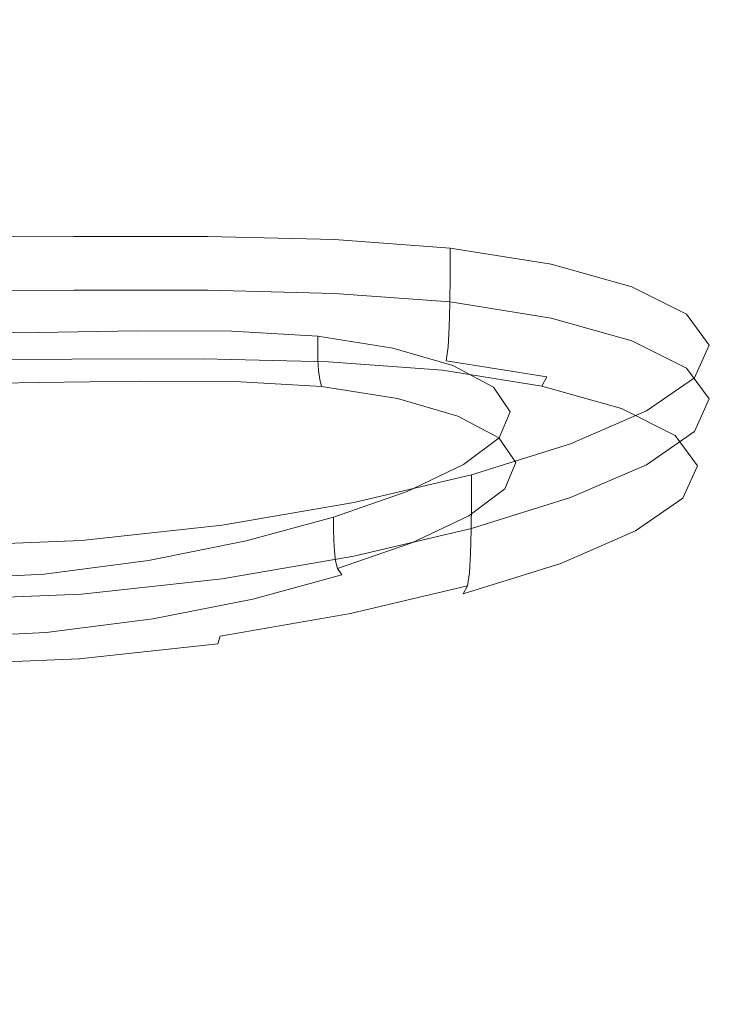
# Model space of a CAD drawing. Extents: x -262 to 262, y -425 to 0.
# Drawn here: x 1 to 14, y -123 to -106 of the extents above; entities that cross this region are included whole.
import ezdxf

# ---------------------------------------------------------------- set-up
doc = ezdxf.new("R2010")
doc.units = 0
doc.header["$LTSCALE"] = 500
doc.header["$MEASUREMENT"] = 0
doc.layers.add('CERAMIKA', color=253, linetype='Continuous')
doc.layers.add('CHROM', color=250, linetype='Continuous')

msp = doc.modelspace()

# ---------------------------------------------------------------- linework, layer by layer
at = {"layer": 'CERAMIKA', "lineweight": 0}
for points, invisible_edges in [([(13.324, -105.825, 130.744), (16.938, -105.814, 128.629), (21.285, -103.25, 134.51), (14.973, -104.317, 134.93)], 15), ([(8.917, -106.268, 131.463), (13.324, -105.825, 130.744), (14.973, -104.317, 134.93), (9.89, -105.023, 135.193)], 15), ([(8.917, -106.268, 131.463), (9.89, -105.023, 135.193), (4.918, -105.52, 135.33), (4.47, -106.632, 131.801)], 15), ([(4.47, -106.632, 131.801), (4.918, -105.52, 135.33), (0, -105.717, 135.367), (0, -106.794, 131.874)], 15), ([(7.61, -107.666, 126.968), (11.063, -107.517, 125.844), (13.324, -105.825, 130.744), (8.917, -106.268, 131.463)], 15), ([(11.063, -107.517, 125.844), (13.91, -107.67, 123.737), (16.938, -105.814, 128.629), (13.324, -105.825, 130.744)], 15), ([(7.61, -107.666, 126.968), (8.917, -106.268, 131.463), (4.47, -106.632, 131.801), (3.875, -107.873, 127.505)], 15), ([(3.875, -107.873, 127.505), (4.47, -106.632, 131.801), (0, -106.794, 131.874), (0, -107.992, 127.626)], 15), ([(7.61, -107.666, 126.968), (6.234, -109.109, 122.064), (9.014, -109.101, 120.874), (11.063, -107.517, 125.844)], 15), ([(11.063, -107.517, 125.844), (9.014, -109.101, 120.874), (11.393, -109.286, 119.024), (13.91, -107.67, 123.737)], 15), ([(7.61, -107.666, 126.968), (3.875, -107.873, 127.505), (3.184, -109.202, 122.697), (6.234, -109.109, 122.064)], 15), ([(15.831, -108.369, 120.25), (13.91, -107.67, 123.737), (11.393, -109.286, 119.024), (13.233, -109.774, 116.415)], 15), ([(3.875, -107.873, 127.505), (0, -107.992, 127.626), (0, -109.269, 122.874), (3.184, -109.202, 122.697)], 15), ([(13.233, -109.774, 116.415), (17.004, -109.431, 115.762), (15.831, -108.369, 120.25), (13.233, -109.774, 116.415)], 15), ([(3.184, -109.202, 122.697), (0, -109.269, 122.874), (0, -110.588, 117.869), (2.445, -110.574, 117.633)], 11), ([(6.234, -109.109, 122.064), (3.184, -109.202, 122.697), (2.445, -110.574, 117.633), (4.825, -110.574, 116.956)], 11), ([(6.234, -109.109, 122.064), (4.825, -110.574, 116.956), (7.074, -110.63, 115.868), (9.014, -109.101, 120.874)], 13), ([(9.014, -109.101, 120.874), (7.074, -110.63, 115.868), (9.13, -110.781, 114.402), (11.393, -109.286, 119.024)], 13), ([(9.13, -110.781, 114.402), (13.233, -109.774, 116.415), (11.393, -109.286, 119.024), (9.13, -110.781, 114.402)], 15), ([(14.542, -110.49, 113.172), (17.004, -109.431, 115.762), (13.233, -109.774, 116.415), (14.542, -110.49, 113.172)], 15), ([(14.542, -110.49, 113.172), (13.233, -109.774, 116.415), (9.13, -110.781, 114.402), (10.926, -111.07, 112.586)], 11), ([(12.36, -111.471, 110.475), (14.542, -110.49, 113.172), (10.926, -111.07, 112.586), (12.36, -111.471, 110.475)], 11), ([(13.33, -111.958, 108.121), (14.542, -110.49, 113.172), (12.36, -111.471, 110.475), (13.33, -111.958, 108.121)], 11), ([(15.33, -111.359, 109.424), (14.542, -110.49, 113.172), (13.33, -111.958, 108.121), (15.33, -111.359, 109.424)], 15), ([(15.33, -111.359, 109.424), (13.33, -111.958, 108.121), (13.733, -112.505, 105.574), (15.604, -112.302, 105.301)], 13), ([(13.733, -112.505, 105.574), (15.37, -113.248, 100.928), (15.604, -112.302, 105.301), (13.733, -112.505, 105.574)], 15), ([(13.468, -113.086, 102.888), (15.37, -113.248, 100.928), (13.733, -112.505, 105.574), (13.468, -113.086, 102.888)], 11), ([(12.618, -113.678, 100.221), (14.618, -114.16, 96.621), (13.468, -113.086, 102.888), (12.618, -113.678, 100.221)], 11), ([(13.468, -113.086, 102.888), (14.618, -114.16, 96.621), (15.37, -113.248, 100.928), (13.468, -113.086, 102.888)], 15), ([(11.27, -114.26, 97.731), (14.618, -114.16, 96.621), (12.618, -113.678, 100.221), (11.27, -114.26, 97.731)], 11), ([(11.27, -114.26, 97.731), (9.509, -114.81, 95.577), (13.332, -115.007, 92.699), (14.618, -114.16, 96.621)], 14), ([(13.332, -115.007, 92.699), (16.885, -114.513, 93.175), (14.618, -114.16, 96.621), (13.332, -115.007, 92.699)], 15), ([(13.332, -115.007, 92.699), (11.502, -115.754, 89.473), (15.669, -115.674, 87.689), (16.885, -114.513, 93.175)], 15), ([(9.114, -116.37, 87.262), (11.502, -115.754, 89.473), (9.509, -114.81, 95.577), (7.419, -115.304, 93.915)], 11), ([(11.502, -115.754, 89.473), (13.332, -115.007, 92.699), (9.509, -114.81, 95.577), (11.502, -115.754, 89.473)], 15), ([(6.309, -116.834, 85.898), (9.114, -116.37, 87.262), (7.419, -115.304, 93.915), (5.083, -115.706, 92.74)], 11), ([(13.735, -116.682, 83.273), (15.669, -115.674, 87.689), (11.502, -115.754, 89.473), (13.735, -116.682, 83.273)], 15), ([(6.309, -116.834, 85.898), (5.083, -115.706, 92.74), (2.582, -115.978, 92.04), (3.224, -117.128, 85.212)], 13), ([(10.919, -117.457, 80.568), (13.735, -116.682, 83.273), (11.502, -115.754, 89.473), (9.114, -116.37, 87.262)], 15), ([(3.224, -117.128, 85.212), (2.582, -115.978, 92.04), (0, -116.08, 91.811), (0, -117.233, 85.04)], 13), ([(7.518, -118.003, 79.123), (10.919, -117.457, 80.568), (9.114, -116.37, 87.262), (6.309, -116.834, 85.898)], 15), ([(10.919, -117.457, 80.568), (12.939, -118.583, 73.794), (16.445, -117.573, 76.877), (13.735, -116.682, 83.273)], 15), ([(7.518, -118.003, 79.123), (6.309, -116.834, 85.898), (3.224, -117.128, 85.212), (3.83, -118.326, 78.483)], 15), ([(3.83, -118.326, 78.483), (3.224, -117.128, 85.212), (0, -117.233, 85.04), (0, -118.431, 78.364)], 15), ([(7.518, -118.003, 79.123), (8.693, -119.252, 72.484), (12.939, -118.583, 73.794), (10.919, -117.457, 80.568)], 15), ([(12.939, -118.583, 73.794), (14.676, -119.896, 67.092), (20.385, -118.469, 69.514), (16.445, -117.573, 76.877)], 15), ([(7.518, -118.003, 79.123), (3.83, -118.326, 78.483), (4.367, -119.617, 71.951), (8.693, -119.252, 72.484)], 15), ([(3.83, -118.326, 78.483), (0, -118.431, 78.364), (0, -119.724, 71.88), (4.367, -119.617, 71.951)], 15), ([(8.693, -119.252, 72.484), (9.665, -120.654, 66.096), (14.676, -119.896, 67.092), (12.939, -118.583, 73.794)], 15), ([(8.693, -119.252, 72.484), (4.367, -119.617, 71.951), (4.798, -121.05, 65.717), (9.665, -120.654, 66.096)], 15), ([(4.367, -119.617, 71.951), (0, -119.724, 71.88), (0, -121.157, 65.681), (4.798, -121.05, 65.717)], 15), ([(10.266, -122.28, 60.075), (15.628, -121.543, 60.61), (14.676, -119.896, 67.092), (9.665, -120.654, 66.096)], 15), ([(10.266, -122.28, 60.075), (9.665, -120.654, 66.096), (4.798, -121.05, 65.717), (5.088, -122.67, 59.877)], 15), ([(5.088, -122.67, 59.877), (4.798, -121.05, 65.717), (0, -121.157, 65.681), (0, -122.778, 59.863)], 15), ([(10.614, -124.08, 54.672), (16.102, -123.397, 54.808), (15.628, -121.543, 60.61), (10.266, -122.28, 60.075)], 15), ([(10.614, -124.08, 54.672), (10.266, -122.28, 60.075), (5.088, -122.67, 59.877), (5.27, -124.452, 54.622)], 15), ([(5.27, -124.452, 54.622), (5.088, -122.67, 59.877), (0, -122.778, 59.863), (0, -124.561, 54.618)], 15)]:
    msp.add_3dface(points, dxfattribs=dict(at, invisible_edges=invisible_edges))
at = {"layer": 'CHROM', "lineweight": 0}
for points, invisible_edges in [([(2.445, -110.122, 117.419), (2.445, -109.617, 117.361), (0, -109.632, 117.597), (0, -110.135, 117.655)], 13), ([(4.825, -110.122, 116.742), (4.825, -109.617, 116.684), (2.445, -109.617, 117.361), (2.445, -110.122, 117.419)], 13), ([(4.825, -110.122, 116.742), (7.074, -110.177, 115.655), (7.074, -109.673, 115.597), (4.825, -109.617, 116.684)], 11), ([(7.074, -110.177, 115.655), (9.13, -110.329, 114.188), (9.13, -109.824, 114.13), (7.074, -109.673, 115.597)], 11), ([(10.926, -110.618, 112.374), (10.926, -110.114, 112.315), (9.13, -109.824, 114.13), (9.13, -110.329, 114.188)], 9), ([(2.444, -110.6, 117.471), (2.445, -110.122, 117.419), (0, -110.135, 117.655), (0, -110.613, 117.706)], 15), ([(4.822, -110.6, 116.793), (4.825, -110.122, 116.742), (2.445, -110.122, 117.419), (2.444, -110.6, 117.471)], 15), ([(4.822, -110.6, 116.793), (7.071, -110.654, 115.706), (7.074, -110.177, 115.655), (4.825, -110.122, 116.742)], 15), ([(7.071, -110.654, 115.706), (9.126, -110.806, 114.24), (9.13, -110.329, 114.188), (7.074, -110.177, 115.655)], 15), ([(12.36, -111.019, 110.262), (12.36, -110.515, 110.204), (10.926, -110.114, 112.315), (10.926, -110.618, 112.374)], 13), ([(10.922, -111.095, 112.426), (10.926, -110.618, 112.374), (9.13, -110.329, 114.188), (9.126, -110.806, 114.24)], 11), ([(2.444, -110.6, 117.471), (0, -110.613, 117.706), (0, -111.04, 117.741), (2.441, -111.026, 117.505)], 15), ([(4.822, -110.6, 116.793), (2.444, -110.6, 117.471), (2.441, -111.026, 117.505), (4.817, -111.026, 116.828)], 15), ([(4.822, -110.6, 116.793), (4.817, -111.026, 116.828), (7.064, -111.082, 115.743), (7.071, -110.654, 115.706)], 15), ([(12.36, -111.019, 110.262), (13.33, -111.505, 107.907), (13.33, -111.001, 107.849), (12.36, -110.515, 110.204)], 11), ([(7.071, -110.654, 115.706), (7.064, -111.082, 115.743), (9.116, -111.233, 114.278), (9.126, -110.806, 114.24)], 15), ([(12.355, -111.496, 110.316), (12.36, -111.019, 110.262), (10.926, -110.618, 112.374), (10.922, -111.095, 112.426)], 15), ([(10.922, -111.095, 112.426), (9.126, -110.806, 114.24), (9.116, -111.233, 114.278), (10.909, -111.521, 112.466)], 13), ([(2.441, -111.026, 117.505), (0, -111.04, 117.741), (0, -111.39, 117.751), (2.436, -111.377, 117.516)], 15), ([(4.817, -111.026, 116.828), (2.441, -111.026, 117.505), (2.436, -111.377, 117.516), (4.806, -111.376, 116.841)], 15), ([(4.817, -111.026, 116.828), (4.806, -111.376, 116.841), (7.048, -111.431, 115.758), (7.064, -111.082, 115.743)], 15), ([(7.064, -111.082, 115.743), (7.048, -111.431, 115.758), (9.096, -111.582, 114.297), (9.116, -111.233, 114.278)], 11), ([(12.355, -111.496, 110.316), (10.922, -111.095, 112.426), (10.909, -111.521, 112.466), (12.341, -111.922, 110.359)], 15), ([(12.355, -111.496, 110.316), (13.325, -111.983, 107.961), (13.33, -111.505, 107.907), (12.36, -111.019, 110.262)], 15), ([(13.33, -111.505, 107.907), (13.733, -112.052, 105.361), (13.733, -111.548, 105.302), (13.33, -111.001, 107.849)], 11), ([(3.582, -111.296, 113.681), (3.583, -111.51, 113.751), (1.815, -111.325, 114.184), (3.582, -111.296, 113.681)], 11), ([(3.583, -111.51, 113.751), (3.582, -111.296, 113.681), (5.253, -111.304, 112.873), (5.253, -111.519, 112.942)], 13), ([(5.253, -111.519, 112.942), (5.253, -111.304, 112.873), (6.779, -111.393, 111.778), (6.779, -111.607, 111.846)], 9), ([(10.909, -111.521, 112.466), (9.116, -111.233, 114.278), (9.096, -111.582, 114.297), (10.885, -111.869, 112.488)], 15), ([(1.815, -111.539, 114.252), (0, -111.563, 114.427), (0, -111.348, 114.358), (1.815, -111.325, 114.184)], 11), ([(2.427, -111.624, 117.495), (2.436, -111.377, 117.516), (0, -111.39, 117.751), (0, -111.639, 117.73)], 15), ([(1.815, -111.539, 114.252), (1.815, -111.325, 114.184), (3.583, -111.51, 113.751), (3.584, -111.716, 113.82)], 15), ([(4.789, -111.624, 116.822), (4.806, -111.376, 116.841), (2.436, -111.377, 117.516), (2.427, -111.624, 117.495)], 15), ([(4.789, -111.624, 116.822), (7.022, -111.678, 115.744), (7.048, -111.431, 115.758), (4.806, -111.376, 116.841)], 15), ([(8.112, -111.603, 110.417), (8.113, -111.817, 110.485), (6.779, -111.393, 111.778), (8.112, -111.603, 110.417)], 11), ([(6.779, -111.607, 111.846), (6.779, -111.393, 111.778), (8.113, -111.817, 110.485), (8.117, -112.023, 110.552)], 15), ([(7.022, -111.678, 115.744), (9.062, -111.827, 114.287), (9.096, -111.582, 114.297), (7.048, -111.431, 115.758)], 13), ([(1.816, -111.745, 114.322), (0, -111.769, 114.496), (0, -111.563, 114.427), (1.815, -111.539, 114.252)], 15), ([(2.408, -111.798, 117.415), (2.427, -111.624, 117.495), (0, -111.639, 117.73), (0, -111.812, 117.648)], 15), ([(1.815, -111.539, 114.252), (3.584, -111.716, 113.82), (1.816, -111.745, 114.322), (1.815, -111.539, 114.252)], 15), ([(4.752, -111.796, 116.748), (4.789, -111.624, 116.822), (2.427, -111.624, 117.495), (2.408, -111.798, 117.415)], 15), ([(3.584, -111.716, 113.82), (3.583, -111.51, 113.751), (5.253, -111.519, 112.942), (5.256, -111.724, 113.01)], 15), ([(4.752, -111.796, 116.748), (6.968, -111.849, 115.677), (7.022, -111.678, 115.744), (4.789, -111.624, 116.822)], 14), ([(5.256, -111.724, 113.01), (5.253, -111.519, 112.942), (6.779, -111.607, 111.846), (6.783, -111.812, 111.914)], 11), ([(6.779, -111.607, 111.846), (8.117, -112.023, 110.552), (6.783, -111.812, 111.914), (6.779, -111.607, 111.846)], 15), ([(9.177, -111.914, 108.83), (9.177, -112.127, 108.9), (8.112, -111.603, 110.417), (9.177, -111.914, 108.83)], 11), ([(8.113, -111.817, 110.485), (8.112, -111.603, 110.417), (9.177, -112.127, 108.9), (9.182, -112.332, 108.966)], 15), ([(10.845, -112.115, 112.486), (10.885, -111.869, 112.488), (9.096, -111.582, 114.297), (9.062, -111.827, 114.287)], 7), ([(12.341, -111.922, 110.359), (10.909, -111.521, 112.466), (10.885, -111.869, 112.488), (12.314, -112.269, 110.386)], 15), ([(12.355, -111.496, 110.316), (12.341, -111.922, 110.359), (13.309, -112.408, 108.006), (13.325, -111.983, 107.961)], 15), ([(13.325, -111.983, 107.961), (13.727, -112.529, 105.416), (13.733, -112.052, 105.361), (13.33, -111.505, 107.907)], 15), ([(13.468, -112.632, 102.675), (13.468, -112.129, 102.616), (13.733, -111.548, 105.302), (13.733, -112.052, 105.361)], 13), ([(1.816, -111.745, 114.322), (1.818, -111.932, 114.393), (0, -111.956, 114.567), (0, -111.769, 114.496)], 15), ([(2.408, -111.798, 117.415), (0, -111.812, 117.648), (0, -111.936, 117.478), (2.373, -111.922, 117.248)], 14), ([(3.584, -111.716, 113.82), (3.59, -111.904, 113.889), (1.818, -111.932, 114.393), (1.816, -111.745, 114.322)], 15), ([(4.752, -111.796, 116.748), (2.408, -111.798, 117.415), (2.373, -111.922, 117.248), (4.684, -111.918, 116.591)], 14), ([(5.264, -111.912, 113.078), (5.279, -112.073, 113.146), (3.59, -111.904, 113.889), (3.584, -111.716, 113.82)], 15), ([(5.264, -111.912, 113.078), (3.584, -111.716, 113.82), (5.256, -111.724, 113.01), (5.264, -111.912, 113.078)], 15), ([(4.752, -111.796, 116.748), (4.684, -111.918, 116.591), (6.867, -111.967, 115.535), (6.968, -111.849, 115.677)], 15), ([(6.793, -112, 111.981), (6.813, -112.161, 112.046), (5.264, -111.912, 113.078), (5.256, -111.724, 113.01)], 14), ([(6.793, -112, 111.981), (5.256, -111.724, 113.01), (6.783, -111.812, 111.914), (6.793, -112, 111.981)], 15), ([(8.117, -112.023, 110.552), (8.129, -112.211, 110.618), (6.793, -112, 111.981), (6.783, -111.812, 111.914)], 11), ([(6.968, -111.849, 115.677), (8.992, -111.996, 114.232), (9.062, -111.827, 114.287), (7.022, -111.678, 115.744)], 14), ([(8.113, -111.817, 110.485), (9.182, -112.332, 108.966), (8.117, -112.023, 110.552), (8.113, -111.817, 110.485)], 15), ([(10.761, -112.28, 112.445), (10.845, -112.115, 112.486), (9.062, -111.827, 114.287), (8.992, -111.996, 114.232)], 15), ([(2.373, -111.922, 117.248), (0, -111.936, 117.478), (0, -112.039, 117.19), (2.316, -112.023, 116.966)], 15), ([(1.818, -111.932, 114.393), (1.825, -112.093, 114.465), (0, -112.117, 114.64), (0, -111.956, 114.567)], 15), ([(3.59, -111.904, 113.889), (3.6, -112.064, 113.96), (1.825, -112.093, 114.465), (1.818, -111.932, 114.393)], 15), ([(4.684, -111.918, 116.591), (2.373, -111.922, 117.248), (2.316, -112.023, 116.966), (4.57, -112.017, 116.325)], 15), ([(3.6, -112.064, 113.96), (3.59, -111.904, 113.889), (5.279, -112.073, 113.146), (3.6, -112.064, 113.96)], 15), ([(4.684, -111.918, 116.591), (4.57, -112.017, 116.325), (6.701, -112.062, 115.294), (6.867, -111.967, 115.535)], 15), ([(5.279, -112.073, 113.146), (5.264, -111.912, 113.078), (6.813, -112.161, 112.046), (5.279, -112.073, 113.146)], 15), ([(6.867, -111.967, 115.535), (6.701, -112.062, 115.294), (8.648, -112.201, 113.904), (8.862, -112.112, 114.111)], 15), ([(8.129, -112.211, 110.618), (8.153, -112.372, 110.678), (6.813, -112.161, 112.046), (6.793, -112, 111.981)], 15), ([(6.968, -111.849, 115.677), (6.867, -111.967, 115.535), (8.862, -112.112, 114.111), (8.992, -111.996, 114.232)], 15), ([(10.761, -112.28, 112.445), (8.992, -111.996, 114.232), (8.862, -112.112, 114.111), (10.605, -112.392, 112.35)], 14), ([(9.177, -112.127, 108.9), (9.177, -111.914, 108.83), (9.898, -112.298, 107.059), (9.898, -112.511, 107.128)], 13), ([(12.268, -112.512, 110.392), (12.314, -112.269, 110.386), (10.885, -111.869, 112.488), (10.845, -112.115, 112.486)], 15), ([(12.341, -111.922, 110.359), (12.314, -112.269, 110.386), (13.28, -112.754, 108.04), (13.309, -112.408, 108.006)], 15), ([(13.325, -111.983, 107.961), (13.309, -112.408, 108.006), (13.712, -112.954, 105.464), (13.727, -112.529, 105.416)], 15), ([(2.229, -112.13, 116.542), (2.316, -112.023, 116.966), (0, -112.039, 117.19), (0, -112.147, 116.757)], 15), ([(1.833, -112.217, 114.539), (0, -112.241, 114.715), (0, -112.117, 114.64), (1.825, -112.093, 114.465)], 14), ([(2.129, -112.228, 116.046), (2.229, -112.13, 116.542), (0, -112.147, 116.757), (0, -112.248, 116.251)], 15), ([(3.617, -112.189, 114.032), (1.833, -112.217, 114.539), (1.825, -112.093, 114.465), (3.6, -112.064, 113.96)], 15), ([(4.203, -112.213, 115.456), (4.4, -112.12, 115.924), (2.229, -112.13, 116.542), (2.129, -112.228, 116.046)], 15), ([(4.4, -112.12, 115.924), (4.57, -112.017, 116.325), (2.316, -112.023, 116.966), (2.229, -112.13, 116.542)], 15), ([(3.617, -112.189, 114.032), (3.6, -112.064, 113.96), (5.279, -112.073, 113.146), (5.305, -112.198, 113.215)], 7), ([(4.203, -112.213, 115.456), (6.164, -112.243, 114.507), (6.453, -112.157, 114.932), (4.4, -112.12, 115.924)], 15), ([(4.4, -112.12, 115.924), (6.453, -112.157, 114.932), (6.701, -112.062, 115.294), (4.57, -112.017, 116.325)], 15), ([(5.305, -112.198, 113.215), (5.279, -112.073, 113.146), (6.813, -112.161, 112.046), (6.846, -112.287, 112.108)], 15), ([(6.164, -112.243, 114.507), (7.954, -112.362, 113.227), (8.327, -112.287, 113.592), (6.453, -112.157, 114.932)], 15), ([(6.453, -112.157, 114.932), (8.327, -112.287, 113.592), (8.648, -112.201, 113.904), (6.701, -112.062, 115.294)], 15), ([(8.194, -112.499, 110.734), (6.846, -112.287, 112.108), (6.813, -112.161, 112.046), (8.153, -112.372, 110.678)], 13), ([(9.182, -112.332, 108.966), (9.195, -112.52, 109.028), (8.129, -112.211, 110.618), (8.117, -112.023, 110.552)], 15), ([(10.605, -112.392, 112.35), (8.862, -112.112, 114.111), (8.648, -112.201, 113.904), (10.349, -112.473, 112.184)], 15), ([(9.182, -112.332, 108.966), (9.177, -112.127, 108.9), (9.898, -112.511, 107.128), (9.903, -112.716, 107.194)], 15), ([(12.173, -112.676, 110.367), (12.268, -112.512, 110.392), (10.845, -112.115, 112.486), (10.761, -112.28, 112.445)], 11), ([(12.618, -113.225, 100.008), (12.618, -112.721, 99.95), (13.468, -112.129, 102.616), (13.468, -112.632, 102.675)], 13), ([(13.463, -113.109, 102.731), (13.468, -112.632, 102.675), (13.733, -112.052, 105.361), (13.727, -112.529, 105.416)], 15), ([(2.129, -112.228, 116.046), (0, -112.248, 116.251), (-0.001, -112.327, 115.744), (2.029, -112.305, 115.548)], 15), ([(1.851, -112.303, 114.65), (1.886, -112.349, 114.832), (-0.001, -112.372, 115.014), (0, -112.328, 114.828)], 15), ([(2.029, -112.305, 115.548), (-0.001, -112.327, 115.744), (-0.001, -112.372, 115.307), (1.943, -112.35, 115.12)], 15), ([(1.886, -112.349, 114.832), (1.943, -112.35, 115.12), (-0.001, -112.372, 115.307), (-0.001, -112.372, 115.014)], 15), ([(1.851, -112.303, 114.65), (0, -112.328, 114.828), (0, -112.241, 114.715), (1.833, -112.217, 114.539)], 15), ([(3.654, -112.275, 114.138), (1.851, -112.303, 114.65), (1.833, -112.217, 114.539), (3.617, -112.189, 114.032)], 11), ([(3.654, -112.275, 114.138), (3.723, -112.322, 114.311), (1.886, -112.349, 114.832), (1.851, -112.303, 114.65)], 15), ([(3.723, -112.322, 114.311), (3.835, -112.326, 114.583), (1.943, -112.35, 115.12), (1.886, -112.349, 114.832)], 15), ([(4.005, -112.285, 114.987), (2.029, -112.305, 115.548), (1.943, -112.35, 115.12), (3.835, -112.326, 114.583)], 15), ([(4.203, -112.213, 115.456), (2.129, -112.228, 116.046), (2.029, -112.305, 115.548), (4.005, -112.285, 114.987)], 15), ([(3.654, -112.275, 114.138), (3.617, -112.189, 114.032), (5.305, -112.198, 113.215), (5.359, -112.285, 113.312)], 15), ([(3.654, -112.275, 114.138), (5.359, -112.285, 113.312), (5.459, -112.334, 113.47), (3.723, -112.322, 114.311)], 15), ([(3.723, -112.322, 114.311), (5.459, -112.334, 113.47), (5.625, -112.342, 113.716), (3.835, -112.326, 114.583)], 15), ([(4.005, -112.285, 114.987), (3.835, -112.326, 114.583), (5.625, -112.342, 113.716), (5.873, -112.308, 114.083)], 15), ([(4.203, -112.213, 115.456), (4.005, -112.285, 114.987), (5.873, -112.308, 114.083), (6.164, -112.243, 114.507)], 15), ([(5.359, -112.285, 113.312), (5.305, -112.198, 113.215), (6.846, -112.287, 112.108), (6.917, -112.376, 112.194)], 13), ([(5.359, -112.285, 113.312), (6.917, -112.376, 112.194), (7.047, -112.428, 112.331), (5.459, -112.334, 113.47)], 15), ([(5.459, -112.334, 113.47), (7.047, -112.428, 112.331), (7.26, -112.442, 112.544), (5.625, -112.342, 113.716)], 15), ([(5.873, -112.308, 114.083), (5.625, -112.342, 113.716), (7.26, -112.442, 112.544), (7.58, -112.417, 112.859)], 15), ([(6.164, -112.243, 114.507), (5.873, -112.308, 114.083), (7.58, -112.417, 112.859), (7.954, -112.362, 113.227)], 15), ([(8.277, -112.59, 110.805), (6.917, -112.376, 112.194), (6.846, -112.287, 112.108), (8.194, -112.499, 110.734)], 11), ([(9.518, -112.612, 111.638), (9.966, -112.549, 111.933), (8.327, -112.287, 113.592), (7.954, -112.362, 113.227)], 15), ([(9.195, -112.52, 109.028), (9.223, -112.683, 109.084), (8.153, -112.372, 110.678), (8.129, -112.211, 110.618)], 15), ([(9.966, -112.549, 111.933), (10.349, -112.473, 112.184), (8.648, -112.201, 113.904), (8.327, -112.287, 113.592)], 15), ([(9.182, -112.332, 108.966), (9.903, -112.716, 107.194), (9.917, -112.905, 107.253), (9.195, -112.52, 109.028)], 15), ([(9.898, -112.511, 107.128), (9.898, -112.298, 107.059), (10.197, -112.735, 105.142), (10.197, -112.948, 105.212)], 13), ([(12.173, -112.676, 110.367), (10.761, -112.28, 112.445), (10.605, -112.392, 112.35), (11.996, -112.782, 110.3)], 14), ([(12.268, -112.512, 110.392), (13.231, -112.996, 108.055), (13.28, -112.754, 108.04), (12.314, -112.269, 110.386)], 15), ([(8.277, -112.59, 110.805), (8.433, -112.647, 110.917), (7.047, -112.428, 112.331), (6.917, -112.376, 112.194)], 15), ([(8.433, -112.647, 110.917), (8.688, -112.669, 111.088), (7.26, -112.442, 112.544), (7.047, -112.428, 112.331)], 15), ([(9.072, -112.654, 111.343), (7.58, -112.417, 112.859), (7.26, -112.442, 112.544), (8.688, -112.669, 111.088)], 15), ([(9.518, -112.612, 111.638), (7.954, -112.362, 113.227), (7.58, -112.417, 112.859), (9.072, -112.654, 111.343)], 15), ([(9.269, -112.811, 109.131), (8.194, -112.499, 110.734), (8.153, -112.372, 110.678), (9.223, -112.683, 109.084)], 14), ([(9.364, -112.905, 109.187), (8.277, -112.59, 110.805), (8.194, -112.499, 110.734), (9.269, -112.811, 109.131)], 15), ([(9.195, -112.52, 109.028), (9.917, -112.905, 107.253), (9.946, -113.068, 107.304), (9.223, -112.683, 109.084)], 15), ([(9.903, -112.716, 107.194), (9.898, -112.511, 107.128), (10.197, -112.948, 105.212), (10.202, -113.153, 105.276)], 15), ([(11.273, -112.918, 110.002), (11.707, -112.855, 110.183), (10.349, -112.473, 112.184), (9.966, -112.549, 111.933)], 15), ([(11.996, -112.782, 110.3), (10.605, -112.392, 112.35), (10.349, -112.473, 112.184), (11.707, -112.855, 110.183)], 15), ([(12.173, -112.676, 110.367), (13.127, -113.156, 108.049), (13.231, -112.996, 108.055), (12.268, -112.512, 110.392)], 15), ([(13.309, -112.408, 108.006), (13.28, -112.754, 108.04), (13.681, -113.299, 105.503), (13.712, -112.954, 105.464)], 15), ([(13.712, -112.954, 105.464), (13.463, -113.109, 102.731), (13.727, -112.529, 105.416), (13.712, -112.954, 105.464)], 15), ([(9.364, -112.905, 109.187), (9.541, -112.967, 109.268), (8.433, -112.647, 110.917), (8.277, -112.59, 110.805)], 15), ([(9.541, -112.967, 109.268), (9.83, -112.996, 109.392), (8.688, -112.669, 111.088), (8.433, -112.647, 110.917)], 15), ([(10.262, -112.994, 109.577), (9.072, -112.654, 111.343), (8.688, -112.669, 111.088), (9.83, -112.996, 109.392)], 15), ([(10.768, -112.967, 109.79), (9.518, -112.612, 111.638), (9.072, -112.654, 111.343), (10.262, -112.994, 109.577)], 15), ([(9.269, -112.811, 109.131), (9.223, -112.683, 109.084), (9.946, -113.068, 107.304), (9.997, -113.198, 107.342)], 15), ([(10.768, -112.967, 109.79), (11.273, -112.918, 110.002), (9.966, -112.549, 111.933), (9.518, -112.612, 111.638)], 15), ([(12.173, -112.676, 110.367), (11.996, -112.782, 110.3), (12.936, -113.257, 108.015), (13.127, -113.156, 108.049)], 7), ([(12.613, -113.702, 100.066), (12.618, -113.225, 100.008), (13.468, -112.632, 102.675), (13.463, -113.109, 102.731)], 15), ([(9.364, -112.905, 109.187), (9.269, -112.811, 109.131), (9.997, -113.198, 107.342), (10.099, -113.296, 107.379)], 13), ([(9.903, -112.716, 107.194), (10.202, -113.153, 105.276), (10.217, -113.341, 105.333), (9.917, -112.905, 107.253)], 15), ([(10, -113.198, 103.121), (10, -113.411, 103.189), (10.197, -112.735, 105.142), (10, -113.198, 103.121)], 11), ([(10.197, -112.948, 105.212), (10.197, -112.735, 105.142), (10, -113.411, 103.189), (10.005, -113.617, 103.254)], 15), ([(12.618, -112.721, 99.95), (12.618, -113.225, 100.008), (11.27, -113.303, 97.459), (12.618, -112.721, 99.95)], 11), ([(11.273, -112.918, 110.002), (12.157, -113.37, 107.848), (12.625, -113.32, 107.949), (11.707, -112.855, 110.183)], 15), ([(11.996, -112.782, 110.3), (11.707, -112.855, 110.183), (12.625, -113.32, 107.949), (12.936, -113.257, 108.015)], 15), ([(13.231, -112.996, 108.055), (13.63, -113.539, 105.528), (13.681, -113.299, 105.503), (13.28, -112.754, 108.04)], 15), ([(9.364, -112.905, 109.187), (10.099, -113.296, 107.379), (10.29, -113.364, 107.428), (9.541, -112.967, 109.268)], 15), ([(9.541, -112.967, 109.268), (10.29, -113.364, 107.428), (10.602, -113.402, 107.5), (9.83, -112.996, 109.392)], 15), ([(10.262, -112.994, 109.577), (9.83, -112.996, 109.392), (10.602, -113.402, 107.5), (11.069, -113.414, 107.605)], 15), ([(9.917, -112.905, 107.253), (10.217, -113.341, 105.333), (10.248, -113.506, 105.377), (9.946, -113.068, 107.304)], 15), ([(10.197, -112.948, 105.212), (10.005, -113.617, 103.254), (10.202, -113.153, 105.276), (10.197, -112.948, 105.212)], 15), ([(10.768, -112.967, 109.79), (10.262, -112.994, 109.577), (11.069, -113.414, 107.605), (11.613, -113.402, 107.726)], 15), ([(10.768, -112.967, 109.79), (11.613, -113.402, 107.726), (12.157, -113.37, 107.848), (11.273, -112.918, 110.002)], 15), ([(13.127, -113.156, 108.049), (13.524, -113.696, 105.541), (13.63, -113.539, 105.528), (13.231, -112.996, 108.055)], 15), ([(13.712, -112.954, 105.464), (13.681, -113.299, 105.503), (13.447, -113.533, 102.782), (13.463, -113.109, 102.731)], 15), ([(9.369, -113.675, 101.112), (9.369, -113.888, 101.181), (10, -113.198, 103.121), (9.369, -113.675, 101.112)], 11), ([(10, -113.411, 103.189), (10, -113.198, 103.121), (9.369, -113.888, 101.181), (9.373, -114.094, 101.245)], 15), ([(9.997, -113.198, 107.342), (9.946, -113.068, 107.304), (10.248, -113.506, 105.377), (10.299, -113.638, 105.406)], 15), ([(10.099, -113.296, 107.379), (9.997, -113.198, 107.342), (10.299, -113.638, 105.406), (10.406, -113.738, 105.424)], 13), ([(10.005, -113.617, 103.254), (10.019, -113.806, 103.307), (10.217, -113.341, 105.333), (10.202, -113.153, 105.276)], 15), ([(11.27, -113.806, 97.519), (11.27, -113.303, 97.459), (12.618, -113.225, 100.008), (12.613, -113.702, 100.066)], 15), ([(13.447, -113.533, 102.782), (12.613, -113.702, 100.066), (13.463, -113.109, 102.731), (13.447, -113.533, 102.782)], 15), ([(13.127, -113.156, 108.049), (12.936, -113.257, 108.015), (13.328, -113.791, 105.543), (13.524, -113.696, 105.541)], 7), ([(11.27, -113.303, 97.459), (11.27, -113.806, 97.519), (9.509, -113.853, 95.305), (11.27, -113.303, 97.459)], 11), ([(10.019, -113.806, 103.307), (10.05, -113.972, 103.346), (10.248, -113.506, 105.377), (10.217, -113.341, 105.333)], 15), ([(10.099, -113.296, 107.379), (10.406, -113.738, 105.424), (10.602, -113.812, 105.437), (10.29, -113.364, 107.428)], 15), ([(10.29, -113.364, 107.428), (10.602, -113.812, 105.437), (10.923, -113.862, 105.451), (10.602, -113.402, 107.5)], 15), ([(11.069, -113.414, 107.605), (10.602, -113.402, 107.5), (10.923, -113.862, 105.451), (11.404, -113.888, 105.473)], 15), ([(11.613, -113.402, 107.726), (11.069, -113.414, 107.605), (11.404, -113.888, 105.473), (11.964, -113.894, 105.496)], 15), ([(11.613, -113.402, 107.726), (11.964, -113.894, 105.496), (12.525, -113.879, 105.518), (12.157, -113.37, 107.848)], 15), ([(12.157, -113.37, 107.848), (12.525, -113.879, 105.518), (13.006, -113.845, 105.535), (12.625, -113.32, 107.949)], 15), ([(12.936, -113.257, 108.015), (12.625, -113.32, 107.949), (13.006, -113.845, 105.535), (13.328, -113.791, 105.543)], 15), ([(13.367, -114.117, 102.862), (13.417, -113.877, 102.827), (13.681, -113.299, 105.503), (13.63, -113.539, 105.528)], 15), ([(13.417, -113.877, 102.827), (13.447, -113.533, 102.782), (13.681, -113.299, 105.503), (13.417, -113.877, 102.827)], 15), ([(10, -113.411, 103.189), (9.373, -114.094, 101.245), (10.005, -113.617, 103.254), (10, -113.411, 103.189)], 15), ([(10.1, -114.104, 103.364), (10.299, -113.638, 105.406), (10.248, -113.506, 105.377), (10.05, -113.972, 103.346)], 15), ([(13.447, -113.533, 102.782), (13.417, -113.877, 102.827), (12.599, -114.125, 100.12), (12.613, -113.702, 100.066)], 15), ([(13.262, -114.27, 102.895), (13.367, -114.117, 102.862), (13.63, -113.539, 105.528), (13.524, -113.696, 105.541)], 15), ([(9.369, -113.888, 101.181), (9.369, -113.675, 101.112), (8.368, -114.15, 99.237), (8.368, -114.363, 99.305)], 13), ([(9.373, -114.094, 101.245), (9.387, -114.283, 101.295), (10.019, -113.806, 103.307), (10.005, -113.617, 103.254)], 15), ([(10.205, -114.21, 103.362), (10.406, -113.738, 105.424), (10.299, -113.638, 105.406), (10.1, -114.104, 103.364)], 11), ([(10.205, -114.21, 103.362), (10.397, -114.29, 103.338), (10.602, -113.812, 105.437), (10.406, -113.738, 105.424)], 15), ([(12.613, -113.702, 100.066), (12.599, -114.125, 100.12), (11.253, -114.706, 97.633), (11.266, -114.283, 97.576)], 15), ([(11.27, -113.806, 97.519), (12.613, -113.702, 100.066), (11.266, -114.283, 97.576), (11.27, -113.806, 97.519)], 15), ([(13.262, -114.27, 102.895), (13.524, -113.696, 105.541), (13.328, -113.791, 105.543), (13.069, -114.357, 102.935)], 14), ([(7.419, -114.85, 93.702), (7.419, -114.347, 93.644), (9.509, -113.853, 95.305), (9.509, -114.356, 95.363)], 9), ([(9.373, -114.094, 101.245), (9.369, -113.888, 101.181), (8.368, -114.363, 99.305), (8.372, -114.568, 99.367)], 15), ([(9.387, -114.283, 101.295), (9.416, -114.449, 101.328), (10.05, -113.972, 103.346), (10.019, -113.806, 103.307)], 15), ([(9.509, -114.356, 95.363), (9.509, -113.853, 95.305), (11.27, -113.806, 97.519), (11.266, -114.283, 97.576)], 15), ([(10.397, -114.29, 103.338), (10.712, -114.35, 103.292), (10.923, -113.862, 105.451), (10.602, -113.812, 105.437)], 15), ([(11.184, -114.393, 103.223), (11.404, -113.888, 105.473), (10.923, -113.862, 105.451), (10.712, -114.35, 103.292)], 15), ([(11.733, -114.417, 103.142), (11.964, -113.894, 105.496), (11.404, -113.888, 105.473), (11.184, -114.393, 103.223)], 15), ([(11.733, -114.417, 103.142), (12.283, -114.42, 103.06), (12.525, -113.879, 105.518), (11.964, -113.894, 105.496)], 15), ([(12.283, -114.42, 103.06), (12.754, -114.401, 102.987), (13.006, -113.845, 105.535), (12.525, -113.879, 105.518)], 15), ([(12.523, -114.705, 100.215), (12.57, -114.468, 100.17), (13.417, -113.877, 102.827), (13.367, -114.117, 102.862)], 15), ([(12.57, -114.468, 100.17), (12.599, -114.125, 100.12), (13.417, -113.877, 102.827), (12.57, -114.468, 100.17)], 15), ([(13.069, -114.357, 102.935), (13.328, -113.791, 105.543), (13.006, -113.845, 105.535), (12.754, -114.401, 102.987)], 15), ([(9.373, -114.094, 101.245), (8.372, -114.568, 99.367), (8.385, -114.758, 99.415), (9.387, -114.283, 101.295)], 15), ([(9.463, -114.584, 101.337), (10.1, -114.104, 103.364), (10.05, -113.972, 103.346), (9.416, -114.449, 101.328)], 15), ([(9.562, -114.693, 101.314), (10.205, -114.21, 103.362), (10.1, -114.104, 103.364), (9.463, -114.584, 101.337)], 11), ([(8.368, -114.363, 99.305), (8.368, -114.15, 99.237), (7.06, -114.606, 97.61), (7.06, -114.819, 97.679)], 13), ([(9.387, -114.283, 101.295), (8.385, -114.758, 99.415), (8.41, -114.925, 99.442), (9.416, -114.449, 101.328)], 15), ([(11.266, -114.283, 97.576), (11.253, -114.706, 97.633), (9.495, -115.254, 95.482), (9.505, -114.832, 95.422)], 11), ([(9.509, -114.356, 95.363), (11.266, -114.283, 97.576), (9.505, -114.832, 95.422), (9.509, -114.356, 95.363)], 15), ([(9.562, -114.693, 101.314), (9.742, -114.78, 101.254), (10.397, -114.29, 103.338), (10.205, -114.21, 103.362)], 15), ([(12.599, -114.125, 100.12), (12.57, -114.468, 100.17), (11.227, -115.048, 97.689), (11.253, -114.706, 97.633)], 15), ([(12.425, -114.854, 100.269), (13.262, -114.27, 102.895), (13.069, -114.357, 102.935), (12.244, -114.937, 100.344)], 14), ([(12.425, -114.854, 100.269), (12.523, -114.705, 100.215), (13.367, -114.117, 102.862), (13.262, -114.27, 102.895)], 15), ([(5.083, -115.252, 92.526), (5.083, -114.749, 92.468), (7.419, -114.347, 93.644), (7.419, -114.85, 93.702)], 13), ([(8.372, -114.568, 99.367), (8.368, -114.363, 99.305), (7.06, -114.819, 97.679), (7.064, -115.024, 97.74)], 15), ([(7.416, -115.326, 93.761), (7.419, -114.85, 93.702), (9.509, -114.356, 95.363), (9.505, -114.832, 95.422)], 11), ([(9.463, -114.584, 101.337), (9.416, -114.449, 101.328), (8.41, -114.925, 99.442), (8.453, -115.062, 99.441)], 15), ([(9.742, -114.78, 101.254), (10.037, -114.85, 101.147), (10.712, -114.35, 103.292), (10.397, -114.29, 103.338)], 15), ([(10.479, -114.909, 100.99), (11.184, -114.393, 103.223), (10.712, -114.35, 103.292), (10.037, -114.85, 101.147)], 15), ([(10.993, -114.951, 100.805), (11.733, -114.417, 103.142), (11.184, -114.393, 103.223), (10.479, -114.909, 100.99)], 15), ([(10.993, -114.951, 100.805), (11.508, -114.973, 100.618), (12.283, -114.42, 103.06), (11.733, -114.417, 103.142)], 15), ([(11.508, -114.973, 100.618), (11.95, -114.969, 100.457), (12.754, -114.401, 102.987), (12.283, -114.42, 103.06)], 15), ([(12.244, -114.937, 100.344), (13.069, -114.357, 102.935), (12.754, -114.401, 102.987), (11.95, -114.969, 100.457)], 15), ([(5.508, -115.241, 96.422), (7.06, -114.819, 97.679), (7.06, -114.606, 97.61), (5.508, -115.029, 96.352)], 9), ([(8.372, -114.568, 99.367), (7.064, -115.024, 97.74), (7.074, -115.215, 97.785), (8.385, -114.758, 99.415)], 15), ([(9.562, -114.693, 101.314), (9.463, -114.584, 101.337), (8.453, -115.062, 99.441), (8.541, -115.174, 99.4)], 13), ([(12.523, -114.705, 100.215), (11.185, -115.284, 97.743), (11.227, -115.048, 97.689), (12.57, -114.468, 100.17)], 15), ([(5.083, -115.252, 92.526), (2.582, -115.524, 91.828), (2.582, -115.021, 91.769), (5.083, -114.749, 92.468)], 11), ([(8.385, -114.758, 99.415), (7.074, -115.215, 97.785), (7.096, -115.383, 97.808), (8.41, -114.925, 99.442)], 15), ([(9.562, -114.693, 101.314), (8.541, -115.174, 99.4), (8.703, -115.267, 99.306), (9.742, -114.78, 101.254)], 15), ([(9.742, -114.78, 101.254), (8.703, -115.267, 99.306), (8.966, -115.347, 99.144), (10.037, -114.85, 101.147)], 15), ([(11.253, -114.706, 97.633), (11.227, -115.048, 97.689), (9.472, -115.596, 95.543), (9.495, -115.254, 95.482)], 15), ([(12.425, -114.854, 100.269), (11.097, -115.43, 97.816), (11.185, -115.284, 97.743), (12.523, -114.705, 100.215)], 14), ([(5.081, -115.729, 92.586), (5.083, -115.252, 92.526), (7.419, -114.85, 93.702), (7.416, -115.326, 93.761)], 15), ([(5.511, -115.447, 96.482), (7.064, -115.024, 97.74), (7.06, -114.819, 97.679), (5.508, -115.241, 96.422)], 13), ([(8.453, -115.062, 99.441), (8.41, -114.925, 99.442), (7.096, -115.383, 97.808), (7.132, -115.521, 97.8)], 7), ([(9.495, -115.254, 95.482), (7.416, -115.326, 93.761), (9.505, -114.832, 95.422), (9.495, -115.254, 95.482)], 15), ([(10.479, -114.909, 100.99), (10.037, -114.85, 101.147), (8.966, -115.347, 99.144), (9.36, -115.42, 98.903)], 15), ([(10.993, -114.951, 100.805), (10.479, -114.909, 100.99), (9.36, -115.42, 98.903), (9.82, -115.479, 98.621)], 15), ([(10.993, -114.951, 100.805), (9.82, -115.479, 98.621), (10.279, -115.517, 98.338), (11.508, -114.973, 100.618)], 15), ([(11.508, -114.973, 100.618), (10.279, -115.517, 98.338), (10.672, -115.528, 98.094), (11.95, -114.969, 100.457)], 15), ([(12.244, -114.937, 100.344), (11.95, -114.969, 100.457), (10.672, -115.528, 98.094), (10.936, -115.505, 97.926)], 15), ([(12.425, -114.854, 100.269), (12.244, -114.937, 100.344), (10.936, -115.505, 97.926), (11.097, -115.43, 97.816)], 15), ([(2.582, -115.524, 91.828), (0, -115.628, 91.597), (0, -115.124, 91.539), (2.582, -115.021, 91.769)], 11), ([(3.774, -115.592, 95.529), (5.508, -115.241, 96.422), (5.508, -115.029, 96.352), (3.774, -115.379, 95.459)], 11), ([(5.511, -115.447, 96.482), (5.52, -115.638, 96.525), (7.074, -115.215, 97.785), (7.064, -115.024, 97.74)], 11), ([(8.541, -115.174, 99.4), (8.453, -115.062, 99.441), (7.132, -115.521, 97.8), (7.206, -115.636, 97.742)], 15), ([(11.185, -115.284, 97.743), (9.436, -115.829, 95.605), (9.472, -115.596, 95.543), (11.227, -115.048, 97.689)], 13), ([(5.081, -115.729, 92.586), (2.581, -116, 91.888), (2.582, -115.524, 91.828), (5.083, -115.252, 92.526)], 15), ([(3.776, -115.798, 95.589), (5.511, -115.447, 96.482), (5.508, -115.241, 96.422), (3.774, -115.592, 95.529)], 15), ([(7.407, -115.748, 93.823), (5.081, -115.729, 92.586), (7.416, -115.326, 93.761), (7.407, -115.748, 93.823)], 15), ([(5.52, -115.638, 96.525), (5.536, -115.806, 96.544), (7.096, -115.383, 97.808), (7.074, -115.215, 97.785)], 11), ([(8.541, -115.174, 99.4), (7.206, -115.636, 97.742), (7.343, -115.734, 97.618), (8.703, -115.267, 99.306)], 15), ([(8.703, -115.267, 99.306), (7.343, -115.734, 97.618), (7.565, -115.822, 97.408), (8.966, -115.347, 99.144)], 15), ([(9.495, -115.254, 95.482), (9.472, -115.596, 95.543), (7.407, -115.748, 93.823), (7.416, -115.326, 93.761)], 14), ([(11.097, -115.43, 97.816), (9.363, -115.973, 95.693), (9.436, -115.829, 95.605), (11.185, -115.284, 97.743)], 15), ([(3.774, -115.592, 95.529), (3.774, -115.379, 95.459), (1.918, -115.62, 94.928), (1.918, -115.834, 94.996)], 13), ([(3.776, -115.798, 95.589), (3.782, -115.989, 95.631), (5.52, -115.638, 96.525), (5.511, -115.447, 96.482)], 15), ([(5.565, -115.946, 96.529), (7.132, -115.521, 97.8), (7.096, -115.383, 97.808), (5.536, -115.806, 96.544)], 13), ([(9.36, -115.42, 98.903), (8.966, -115.347, 99.144), (7.565, -115.822, 97.408), (7.898, -115.908, 97.096)], 15), ([(9.82, -115.479, 98.621), (9.36, -115.42, 98.903), (7.898, -115.908, 97.096), (8.285, -115.982, 96.731)], 15), ([(9.82, -115.479, 98.621), (8.285, -115.982, 96.731), (8.672, -116.034, 96.366), (10.279, -115.517, 98.338)], 15), ([(10.936, -115.505, 97.926), (10.672, -115.528, 98.094), (9.004, -116.058, 96.048), (9.227, -116.043, 95.834)], 15), ([(11.097, -115.43, 97.816), (10.936, -115.505, 97.926), (9.227, -116.043, 95.834), (9.363, -115.973, 95.693)], 7), ([(2.581, -116, 91.888), (0, -116.103, 91.657), (0, -115.628, 91.597), (2.582, -115.524, 91.828)], 15), ([(1.918, -115.834, 94.996), (1.918, -115.62, 94.928), (0, -115.714, 94.751), (0, -115.927, 94.82)], 13), ([(3.776, -115.798, 95.589), (3.774, -115.592, 95.529), (1.918, -115.834, 94.996), (1.919, -116.04, 95.056)], 15), ([(3.782, -115.989, 95.631), (3.793, -116.158, 95.647), (5.536, -115.806, 96.544), (5.52, -115.638, 96.525)], 15), ([(5.623, -116.063, 96.46), (7.206, -115.636, 97.742), (7.132, -115.521, 97.8), (5.565, -115.946, 96.529)], 12), ([(5.623, -116.063, 96.46), (5.729, -116.165, 96.312), (7.343, -115.734, 97.618), (7.206, -115.636, 97.742)], 15), ([(7.362, -116.322, 93.956), (7.391, -116.089, 93.888), (9.472, -115.596, 95.543), (9.436, -115.829, 95.605)], 15), ([(7.391, -116.089, 93.888), (7.407, -115.748, 93.823), (9.472, -115.596, 95.543), (7.391, -116.089, 93.888)], 15), ([(10.279, -115.517, 98.338), (8.672, -116.034, 96.366), (9.004, -116.058, 96.048), (10.672, -115.528, 98.094)], 15), ([(1.919, -116.04, 95.056), (1.918, -115.834, 94.996), (0, -115.927, 94.82), (0, -116.133, 94.879)], 15), ([(3.776, -115.798, 95.589), (1.919, -116.04, 95.056), (1.922, -116.23, 95.097), (3.782, -115.989, 95.631)], 15), ([(5.081, -115.729, 92.586), (5.075, -116.15, 92.649), (2.579, -116.421, 91.951), (2.581, -116, 91.888)], 15), ([(3.813, -116.298, 95.628), (5.565, -115.946, 96.529), (5.536, -115.806, 96.544), (3.793, -116.158, 95.647)], 15), ([(7.407, -115.748, 93.823), (7.391, -116.089, 93.888), (5.075, -116.15, 92.649), (5.081, -115.729, 92.586)], 15), ([(5.729, -116.165, 96.312), (5.903, -116.26, 96.066), (7.565, -115.822, 97.408), (7.343, -115.734, 97.618)], 15), ([(6.163, -116.354, 95.699), (7.898, -115.908, 97.096), (7.565, -115.822, 97.408), (5.903, -116.26, 96.066)], 15), ([(7.305, -116.462, 94.057), (7.362, -116.322, 93.956), (9.436, -115.829, 95.605), (9.363, -115.973, 95.693)], 9), ([(2.581, -116, 91.888), (2.579, -116.421, 91.951), (0, -116.525, 91.721), (0, -116.103, 91.657)], 15), ([(3.782, -115.989, 95.631), (1.922, -116.23, 95.097), (1.927, -116.4, 95.111), (3.793, -116.158, 95.647)], 15), ([(3.852, -116.417, 95.549), (5.623, -116.063, 96.46), (5.565, -115.946, 96.529), (3.813, -116.298, 95.628)], 14), ([(6.464, -116.439, 95.272), (8.285, -115.982, 96.731), (7.898, -115.908, 97.096), (6.163, -116.354, 95.699)], 15), ([(6.464, -116.439, 95.272), (6.767, -116.503, 94.842), (8.672, -116.034, 96.366), (8.285, -115.982, 96.731)], 15), ([(6.767, -116.503, 94.842), (7.025, -116.536, 94.472), (9.004, -116.058, 96.048), (8.672, -116.034, 96.366)], 15), ([(7.305, -116.462, 94.057), (9.363, -115.973, 95.693), (9.227, -116.043, 95.834), (7.199, -116.528, 94.22)], 15), ([(1.919, -116.04, 95.056), (0, -116.133, 94.879), (0, -116.324, 94.921), (1.922, -116.23, 95.097)], 15), ([(3.813, -116.298, 95.628), (3.793, -116.158, 95.647), (1.927, -116.4, 95.111), (1.937, -116.541, 95.089)], 15), ([(5.075, -116.15, 92.649), (5.064, -116.49, 92.716), (2.573, -116.761, 92.019), (2.579, -116.421, 91.951)], 15), ([(3.852, -116.417, 95.549), (3.925, -116.521, 95.385), (5.729, -116.165, 96.312), (5.623, -116.063, 96.46)], 15), ([(3.925, -116.521, 95.385), (4.045, -116.621, 95.113), (5.903, -116.26, 96.066), (5.729, -116.165, 96.312)], 15), ([(5.044, -116.721, 92.789), (5.064, -116.49, 92.716), (7.391, -116.089, 93.888), (7.362, -116.322, 93.956)], 7), ([(5.064, -116.49, 92.716), (5.075, -116.15, 92.649), (7.391, -116.089, 93.888), (5.064, -116.49, 92.716)], 15), ([(7.199, -116.528, 94.22), (9.227, -116.043, 95.834), (9.004, -116.058, 96.048), (7.025, -116.536, 94.472)], 15), ([(1.922, -116.23, 95.097), (0, -116.324, 94.921), (0, -116.493, 94.935), (1.927, -116.4, 95.111)], 15), ([(3.852, -116.417, 95.549), (3.813, -116.298, 95.628), (1.937, -116.541, 95.089), (1.957, -116.661, 95.005)], 15), ([(4.222, -116.722, 94.709), (6.163, -116.354, 95.699), (5.903, -116.26, 96.066), (4.045, -116.621, 95.113)], 15), ([(4.429, -116.815, 94.236), (6.464, -116.439, 95.272), (6.163, -116.354, 95.699), (4.222, -116.722, 94.709)], 15), ([(5.004, -116.86, 92.899), (5.044, -116.721, 92.789), (7.362, -116.322, 93.956), (7.305, -116.462, 94.057)], 14), ([(1.937, -116.541, 95.089), (1.927, -116.4, 95.111), (0, -116.493, 94.935), (0, -116.634, 94.911)], 15), ([(2.579, -116.421, 91.951), (2.573, -116.761, 92.019), (0, -116.863, 91.791), (0, -116.525, 91.721)], 15), ([(1.957, -116.661, 95.005), (1.937, -116.541, 95.089), (0, -116.634, 94.911), (0, -116.754, 94.825)], 7), ([(3.852, -116.417, 95.549), (1.957, -116.661, 95.005), (1.994, -116.767, 94.832), (3.925, -116.521, 95.385)], 14), ([(3.925, -116.521, 95.385), (1.994, -116.767, 94.832), (2.055, -116.869, 94.545), (4.045, -116.621, 95.113)], 15), ([(5.044, -116.721, 92.789), (2.564, -116.991, 92.096), (2.573, -116.761, 92.019), (5.064, -116.49, 92.716)], 15), ([(4.429, -116.815, 94.236), (4.635, -116.886, 93.763), (6.767, -116.503, 94.842), (6.464, -116.439, 95.272)], 15), ([(4.635, -116.886, 93.763), (4.813, -116.926, 93.355), (7.025, -116.536, 94.472), (6.767, -116.503, 94.842)], 15), ([(4.932, -116.922, 93.077), (7.199, -116.528, 94.22), (7.025, -116.536, 94.472), (4.813, -116.926, 93.355)], 15), ([(5.004, -116.86, 92.899), (7.305, -116.462, 94.057), (7.199, -116.528, 94.22), (4.932, -116.922, 93.077)], 15), ([(1.957, -116.661, 95.005), (0, -116.754, 94.825), (0, -116.861, 94.65), (1.994, -116.767, 94.832)], 15), ([(4.222, -116.722, 94.709), (4.045, -116.621, 95.113), (2.055, -116.869, 94.545), (2.145, -116.974, 94.119)], 15), ([(4.429, -116.815, 94.236), (4.222, -116.722, 94.709), (2.145, -116.974, 94.119), (2.251, -117.07, 93.62)], 15), ([(5.004, -116.86, 92.899), (2.543, -117.128, 92.21), (2.564, -116.991, 92.096), (5.044, -116.721, 92.789)], 15), ([(2.564, -116.991, 92.096), (0, -117.094, 91.867), (0, -116.863, 91.791), (2.573, -116.761, 92.019)], 15), ([(1.994, -116.767, 94.832), (0, -116.861, 94.65), (0, -116.964, 94.358), (2.055, -116.869, 94.545)], 15), ([(2.145, -116.974, 94.119), (2.055, -116.869, 94.545), (0, -116.964, 94.358), (0, -117.07, 93.923)], 15), ([(4.429, -116.815, 94.236), (2.251, -117.07, 93.62), (2.356, -117.147, 93.121), (4.635, -116.886, 93.763)], 15), ([(4.635, -116.886, 93.763), (2.356, -117.147, 93.121), (2.446, -117.19, 92.691), (4.813, -116.926, 93.355)], 15), ([(5.004, -116.86, 92.899), (4.932, -116.922, 93.077), (2.506, -117.189, 92.398), (2.543, -117.128, 92.21)], 7), ([(2.251, -117.07, 93.62), (2.145, -116.974, 94.119), (0, -117.07, 93.923), (0, -117.168, 93.417)], 15), ([(2.543, -117.128, 92.21), (0, -117.231, 91.984), (0, -117.094, 91.867), (2.564, -116.991, 92.096)], 15), ([(2.251, -117.07, 93.62), (0, -117.168, 93.417), (0.001, -117.245, 92.909), (2.356, -117.147, 93.121)], 15), ([(4.932, -116.922, 93.077), (4.813, -116.926, 93.355), (2.446, -117.19, 92.691), (2.506, -117.189, 92.398)], 15), ([(2.543, -117.128, 92.21), (2.506, -117.189, 92.398), (0.001, -117.291, 92.175), (0, -117.231, 91.984)], 7), ([(2.356, -117.147, 93.121), (0.001, -117.245, 92.909), (0.001, -117.291, 92.472), (2.446, -117.19, 92.691)], 15), ([(2.506, -117.189, 92.398), (2.446, -117.19, 92.691), (0.001, -117.291, 92.472), (0.001, -117.291, 92.175)], 15)]:
    msp.add_3dface(points, dxfattribs=dict(at, invisible_edges=invisible_edges))

doc.saveas('drawing.dxf')
